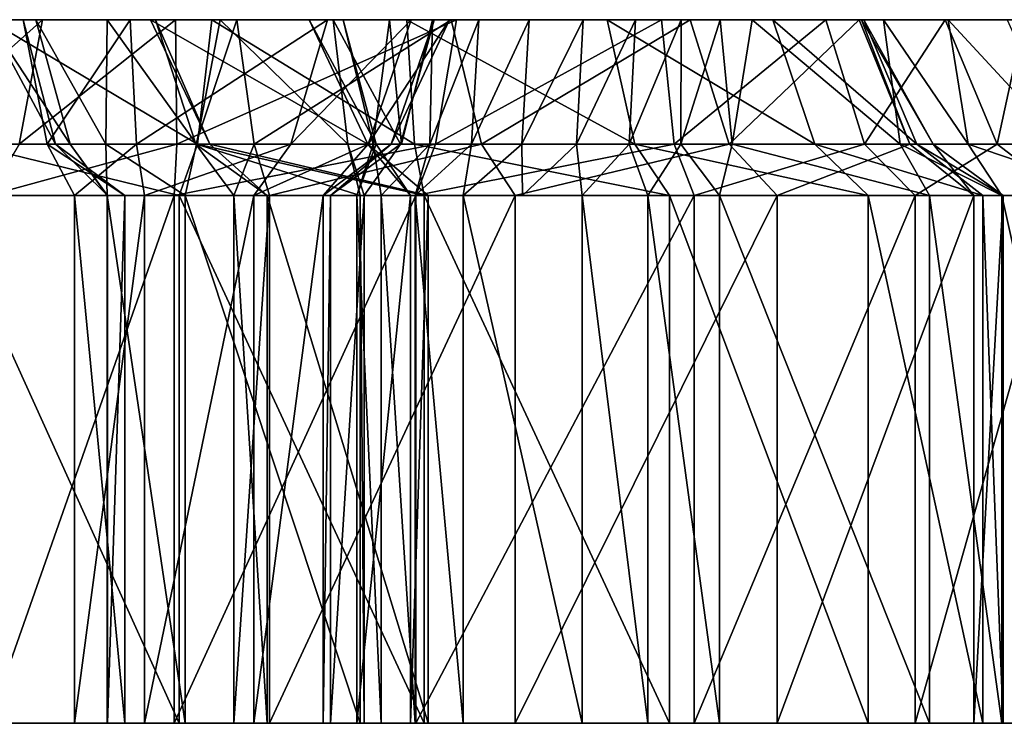
# Model space of a CAD drawing. Extents: x -83 to 117, y -112 to 20.
# Drawn here: x 33 to 40, y 15 to 20 of the extents above; entities that cross this region are included whole.
import ezdxf

# ---------------------------------------------------------------- set-up
doc = ezdxf.new("R2010")
doc.units = 0

msp = doc.modelspace()

# ---------------------------------------------------------------- linework, layer by layer
at = {"layer": 'magic_fr0', "color": 1}
for points in [[(33.8504, 20.27282, -70.1723), (31.11676, 20.27282, -84.63427), (28.78649, 20.27282, -85.57202)], [(28.78649, 20.27282, -85.57202), (30.22595, 20.27282, -76.94018), (33.8504, 20.27282, -70.1723)], [(33.8504, 20.27282, -70.1723), (30.22595, 20.27282, -76.94018), (30.96862, 20.27282, -73.97149)], [(32.1994, 20.27282, -70.87585), (33.8504, 20.27282, -70.1723), (30.96862, 20.27282, -73.97149)], [(32.49432, 20.27282, -85.80511), (31.11676, 20.27282, -84.63427), (36.97631, 20.27282, -86.14111)], [(36.97631, 20.27282, -86.14111), (31.11676, 20.27282, -84.63427), (34.94976, 20.27282, -83.56988)], [(31.11676, 20.27282, -84.63427), (33.8504, 20.27282, -70.1723), (34.81744, 20.27282, -73.48413)], [(33.52136, 20.27282, -83.08728), (34.94976, 20.27282, -83.56988), (31.11676, 20.27282, -84.63427)], [(32.74536, 20.27282, -82.64996), (33.52136, 20.27282, -83.08728), (31.11676, 20.27282, -84.63427)], [(32.74536, 20.27282, -82.64996), (31.11676, 20.27282, -84.63427), (32.49377, 20.27282, -81.5462)], [(33.66876, 20.27282, -77.4696), (33.7044, 20.27282, -77.80395), (31.11676, 20.27282, -84.63427)], [(33.66876, 20.27282, -77.4696), (31.11676, 20.27282, -84.63427), (34.81744, 20.27282, -73.48413)], [(32.49377, 20.27282, -81.5462), (31.11676, 20.27282, -84.63427), (33.7044, 20.27282, -77.80395)], [(32.71679, 19.37213, -70.05487), (32.88494, 20.27282, -70.34088), (31.87396, 19.37225, -70.70086)], [(32.1994, 20.27282, -70.87585), (31.87396, 19.37225, -70.70086), (32.88494, 20.27282, -70.34088)], [(32.1994, 20.27282, -70.87585), (32.88494, 20.27282, -70.34088), (33.8504, 20.27282, -70.1723)], [(32.34912, 19.37213, -86.13586), (32.49432, 20.27282, -85.80511), (34.00787, 19.37213, -86.84472)], [(32.49377, 20.27282, -81.5462), (32.9801, 19.37213, -81.54449), (32.74536, 20.27282, -82.64996)], [(32.9801, 19.37213, -81.54449), (32.49377, 20.27282, -81.5462), (33.08642, 19.37213, -81.367)], [(32.83636, 20.27282, -80.95086), (33.08642, 19.37213, -81.367), (32.49377, 20.27282, -81.5462)], [(32.49377, 20.27282, -81.5462), (33.7044, 20.27282, -77.80395), (32.83636, 20.27282, -80.95086)], [(34.11334, 20.27282, -86.52984), (34.00787, 19.37213, -86.84472), (32.49432, 20.27282, -85.80511)], [(34.11334, 20.27282, -86.52984), (32.49432, 20.27282, -85.80511), (36.97631, 20.27282, -86.14111)], [(33.85839, 19.37213, -69.83764), (33.8504, 20.27282, -70.1723), (32.71679, 19.37213, -70.05487)], [(32.88494, 20.27282, -70.34088), (32.71679, 19.37213, -70.05487), (33.8504, 20.27282, -70.1723)], [(32.74536, 20.27282, -82.64996), (32.91967, 19.37213, -82.12683), (33.52136, 20.27282, -83.08728)], [(32.91967, 19.37213, -82.12683), (32.74536, 20.27282, -82.64996), (32.9801, 19.37213, -81.54449)], [(33.08642, 19.37213, -81.367), (32.83636, 20.27282, -80.95086), (33.34527, 19.37213, -81.4151)], [(33.35485, 20.27282, -80.79846), (33.34527, 19.37213, -81.4151), (32.83636, 20.27282, -80.95086)], [(32.83636, 20.27282, -80.95086), (33.7044, 20.27282, -77.80395), (34.29412, 20.27282, -78.04595)], [(34.29412, 20.27282, -78.04595), (33.35485, 20.27282, -80.79846), (32.83636, 20.27282, -80.95086)], [(33.5661, 19.37213, -82.47668), (33.52136, 20.27282, -83.08728), (32.91967, 19.37213, -82.12683)], [(33.34527, 19.37213, -81.4151), (33.35485, 20.27282, -80.79846), (34.00115, 19.37213, -81.76141)], [(34.17376, 20.27282, -81.31896), (34.00115, 19.37213, -81.76141), (33.35485, 20.27282, -80.79846)], [(34.99298, 20.27282, -81.83959), (33.35485, 20.27282, -80.79846), (34.29412, 20.27282, -78.04595)], [(33.52136, 20.27282, -83.08728), (33.5661, 19.37213, -82.47668), (34.94976, 20.27282, -83.56988)], [(34.68438, 19.37213, -83.02655), (34.94976, 20.27282, -83.56988), (33.5661, 19.37213, -82.47668)], [(33.66876, 20.27282, -77.4696), (34.09783, 19.37225, -77.62799), (33.7044, 20.27282, -77.80395), (34.09783, 19.37225, -77.62799)], [(34.09783, 19.37225, -77.62799), (33.66876, 20.27282, -77.4696), (35.24249, 19.37213, -73.65637)], [(34.81744, 20.27282, -73.48413), (35.24249, 19.37213, -73.65637), (33.66876, 20.27282, -77.4696)], [(33.7044, 20.27282, -77.80395), (33.997, 19.37213, -77.49145), (34.29412, 20.27282, -78.04595)], [(33.997, 19.37213, -77.49145), (33.7044, 20.27282, -77.80395), (34.09783, 19.37225, -77.62799)], [(33.8504, 20.27282, -70.1723), (33.85839, 19.37213, -69.83764), (35.88513, 20.27282, -69.90063)], [(38.56158, 20.27282, -70.66503), (39.42718, 20.27282, -72.55548), (33.8504, 20.27282, -70.1723)], [(33.8504, 20.27282, -70.1723), (35.88513, 20.27282, -69.90063), (37.36999, 20.27282, -69.77429)], [(37.36999, 20.27282, -69.77429), (38.56158, 20.27282, -70.66503), (33.8504, 20.27282, -70.1723)], [(35.0639, 20.27282, -72.98858), (34.81744, 20.27282, -73.48413), (33.8504, 20.27282, -70.1723)], [(35.40118, 20.27282, -72.89691), (35.0639, 20.27282, -72.98858), (33.8504, 20.27282, -70.1723)], [(35.40118, 20.27282, -72.89691), (33.8504, 20.27282, -70.1723), (39.42718, 20.27282, -72.55548)], [(35.73303, 19.37213, -69.58868), (35.88513, 20.27282, -69.90063), (33.85839, 19.37213, -69.83764)], [(34.41845, 19.37213, -77.64624), (34.29412, 20.27282, -78.04595), (33.997, 19.37213, -77.49145)], [(34.00115, 19.37213, -81.76141), (34.17376, 20.27282, -81.31896), (35.09924, 19.37213, -82.29846)], [(34.00787, 19.37213, -86.84472), (34.11334, 20.27282, -86.52984), (35.58203, 19.37213, -86.95422)], [(35.5249, 20.27282, -86.63348), (35.58203, 19.37213, -86.95422), (34.11334, 20.27282, -86.52984)], [(36.97631, 20.27282, -86.14111), (35.5249, 20.27282, -86.63348), (34.11334, 20.27282, -86.52984)], [(34.99298, 20.27282, -81.83959), (35.09924, 19.37213, -82.29846), (34.17376, 20.27282, -81.31896)], [(34.29412, 20.27282, -78.04595), (34.41845, 19.37213, -77.64624), (35.846, 20.27282, -78.81042)], [(34.29412, 20.27282, -78.04595), (35.846, 20.27282, -78.81042), (34.99298, 20.27282, -81.83959)], [(36.06597, 19.37213, -78.45599), (35.846, 20.27282, -78.81042), (34.41845, 19.37213, -77.64624)], [(35.24468, 19.37213, -83.29528), (35.55694, 20.27282, -83.63842), (34.68438, 19.37213, -83.02655)], [(34.94976, 20.27282, -83.56988), (34.68438, 19.37213, -83.02655), (35.55694, 20.27282, -83.63842)], [(35.24249, 19.37213, -73.65637), (34.81744, 20.27282, -73.48413), (35.30255, 19.37213, -73.37048)], [(35.0639, 20.27282, -72.98858), (35.30255, 19.37213, -73.37048), (34.81744, 20.27282, -73.48413)], [(34.94976, 20.27282, -83.56988), (35.55694, 20.27282, -83.63842), (36.97631, 20.27282, -86.14111)], [(35.09924, 19.37213, -82.29846), (34.99298, 20.27282, -81.83959), (35.47985, 19.37213, -82.7857)], [(35.72381, 20.27282, -82.66406), (35.47985, 19.37213, -82.7857), (34.99298, 20.27282, -81.83959)], [(35.846, 20.27282, -78.81042), (37.57745, 20.27282, -80.26055), (34.99298, 20.27282, -81.83959)], [(35.72381, 20.27282, -82.66406), (34.99298, 20.27282, -81.83959), (37.57745, 20.27282, -80.26055)], [(35.30255, 19.37213, -73.37048), (35.0639, 20.27282, -72.98858), (35.28204, 19.37213, -73.3554), (35.0639, 20.27282, -72.98858)], [(35.40118, 20.27282, -72.89691), (35.28204, 19.37213, -73.3554), (35.0639, 20.27282, -72.98858)], [(35.41119, 19.37213, -83.28277), (35.83514, 20.27282, -83.3988), (35.24468, 19.37213, -83.29528)], [(35.55694, 20.27282, -83.63842), (35.24468, 19.37213, -83.29528), (35.83514, 20.27282, -83.3988)], [(35.28204, 19.37213, -73.3554), (35.40118, 20.27282, -72.89691), (35.48626, 19.37213, -73.73187)], [(35.71057, 20.27282, -73.17236), (35.48626, 19.37213, -73.73187), (35.40118, 20.27282, -72.89691)], [(35.71057, 20.27282, -73.17236), (35.40118, 20.27282, -72.89691), (39.42718, 20.27282, -72.55548)], [(35.47985, 19.37213, -82.7857), (35.72381, 20.27282, -82.66406), (35.41119, 19.37213, -83.28277)], [(35.83514, 20.27282, -83.3988), (35.41119, 19.37213, -83.28277), (35.72381, 20.27282, -82.66406)], [(35.48626, 19.37213, -73.73187), (35.71057, 20.27282, -73.17236), (35.6911, 19.37213, -74.10827)], [(35.58203, 19.37213, -86.95422), (35.5249, 20.27282, -86.63348), (37.17791, 19.37225, -86.4259)], [(36.97631, 20.27282, -86.14111), (37.17791, 19.37225, -86.4259), (35.5249, 20.27282, -86.63348)], [(35.55694, 20.27282, -83.63842), (35.83514, 20.27282, -83.3988), (36.97631, 20.27282, -86.14111)], [(36.04748, 20.27282, -73.82781), (35.6911, 19.37213, -74.10827), (35.71057, 20.27282, -73.17236)], [(35.6911, 19.37213, -74.10827), (36.04748, 20.27282, -73.82781), (35.99395, 19.37213, -75.04077)], [(36.04748, 20.27282, -73.82781), (35.71057, 20.27282, -73.17236), (39.42718, 20.27282, -72.55548)], [(35.83514, 20.27282, -83.3988), (35.72381, 20.27282, -82.66406), (37.57745, 20.27282, -80.26055)], [(37.46197, 19.37213, -69.46203), (37.36999, 20.27282, -69.77429), (35.73303, 19.37213, -69.58868)], [(35.88513, 20.27282, -69.90063), (35.73303, 19.37213, -69.58868), (37.36999, 20.27282, -69.77429)], [(37.57745, 20.27282, -80.26055), (36.97631, 20.27282, -86.14111), (35.83514, 20.27282, -83.3988)], [(35.846, 20.27282, -78.81042), (36.06597, 19.37213, -78.45599), (37.57745, 20.27282, -80.26055)], [(36.41107, 20.27282, -74.86364), (35.99395, 19.37213, -75.04077), (36.04748, 20.27282, -73.82781)], [(35.99395, 19.37213, -75.04077), (36.41107, 20.27282, -74.86364), (36.3587, 19.37213, -76.38879)], [(36.41107, 20.27282, -74.86364), (36.04748, 20.27282, -73.82781), (39.42718, 20.27282, -72.55548)], [(37.86096, 19.37225, -79.95056), (37.57745, 20.27282, -80.26055), (36.06597, 19.37213, -78.45599)], [(36.802, 20.27282, -76.27929), (36.3587, 19.37213, -76.38879), (36.41107, 20.27282, -74.86364)], [(36.3587, 19.37213, -76.38879), (36.802, 20.27282, -76.27929), (36.75549, 19.37213, -77.81707)], [(36.802, 20.27282, -76.27929), (36.41107, 20.27282, -74.86364), (39.42718, 20.27282, -72.55548)], [(37.18176, 20.27282, -77.69207), (36.75549, 19.37213, -77.81707), (36.802, 20.27282, -76.27929)], [(36.75549, 19.37213, -77.81707), (37.18176, 20.27282, -77.69207), (37.13635, 19.37213, -78.94317)], [(37.18176, 20.27282, -77.69207), (36.802, 20.27282, -76.27929), (39.44665, 20.27282, -79.26763)], [(39.42718, 20.27282, -72.55548), (39.44665, 20.27282, -79.26763), (36.802, 20.27282, -76.27929)], [(37.17791, 19.37225, -86.4259), (36.97631, 20.27282, -86.14111), (38.48272, 19.37213, -85.40051)], [(38.17706, 20.27282, -85.21063), (38.48272, 19.37213, -85.40051), (36.97631, 20.27282, -86.14111)], [(38.17706, 20.27282, -85.21063), (36.97631, 20.27282, -86.14111), (37.57745, 20.27282, -80.26055)], [(37.51281, 20.27282, -78.71844), (37.13635, 19.37213, -78.94317), (37.18176, 20.27282, -77.69207)], [(37.13635, 19.37213, -78.94317), (37.51281, 20.27282, -78.71844), (37.51031, 19.37213, -79.67596)], [(37.79479, 20.27282, -79.35821), (37.51281, 20.27282, -78.71844), (37.18176, 20.27282, -77.69207)], [(38.02825, 20.27282, -79.61175), (37.79479, 20.27282, -79.35821), (37.18176, 20.27282, -77.69207)], [(37.18176, 20.27282, -77.69207), (39.44665, 20.27282, -79.26763), (38.02825, 20.27282, -79.61175)], [(37.36999, 20.27282, -69.77429), (37.46197, 19.37213, -69.46203), (38.56158, 20.27282, -70.66503)], [(38.84136, 19.37213, -70.48144), (38.56158, 20.27282, -70.66503), (37.46197, 19.37213, -69.46203)], [(37.79479, 20.27282, -79.35821), (37.51031, 19.37213, -79.67596), (37.51281, 20.27282, -78.71844)], [(37.51031, 19.37213, -79.67596), (37.79479, 20.27282, -79.35821), (37.88171, 19.37213, -79.99963)], [(37.57745, 20.27282, -80.26055), (37.86096, 19.37225, -79.95056), (38.80261, 20.27282, -82.09149)], [(37.57745, 20.27282, -80.26055), (38.80261, 20.27282, -82.09149), (38.83715, 20.27282, -83.99914)], [(38.83715, 20.27282, -83.99914), (38.17706, 20.27282, -85.21063), (37.57745, 20.27282, -80.26055)], [(38.02825, 20.27282, -79.61175), (37.88171, 19.37213, -79.99963), (37.79479, 20.27282, -79.35821)], [(39.1701, 19.37213, -81.94976), (38.80261, 20.27282, -82.09149), (37.86096, 19.37225, -79.95056)], [(37.88171, 19.37213, -79.99963), (38.02825, 20.27282, -79.61175), (39.10058, 19.37213, -79.8363)], [(38.97814, 20.27282, -79.45501), (39.10058, 19.37213, -79.8363), (38.02825, 20.27282, -79.61175)], [(39.44665, 20.27282, -79.26763), (38.97814, 20.27282, -79.45501), (38.02825, 20.27282, -79.61175)], [(38.48272, 19.37213, -85.40051), (38.17706, 20.27282, -85.21063), (39.21984, 19.37213, -84.06042)], [(38.83715, 20.27282, -83.99914), (39.21984, 19.37213, -84.06042), (38.17706, 20.27282, -85.21063)], [(38.56158, 20.27282, -70.66503), (38.84136, 19.37213, -70.48144), (39.42718, 20.27282, -72.55548)], [(38.80261, 20.27282, -82.09149), (39.1701, 19.37213, -81.94976), (38.81988, 20.27282, -83.04553)], [(38.81988, 20.27282, -83.04553), (39.33898, 19.37213, -83.00372), (38.83715, 20.27282, -83.99914)], [(39.33898, 19.37213, -83.00372), (38.81988, 20.27282, -83.04553), (39.1701, 19.37213, -81.94976)], [(39.21984, 19.37213, -84.06042), (38.83715, 20.27282, -83.99914), (39.33898, 19.37213, -83.00372)], [(39.80261, 19.37225, -72.51171), (39.42718, 20.27282, -72.55548), (38.84136, 19.37213, -70.48144)], [(39.10058, 19.37213, -79.8363), (38.97814, 20.27282, -79.45501), (39.59197, 19.37225, -79.63989)], [(39.44665, 20.27282, -79.26763), (39.59197, 19.37225, -79.63989), (38.97814, 20.27282, -79.45501)], [(39.42718, 20.27282, -72.55548), (39.80261, 19.37225, -72.51171), (39.99755, 20.27282, -74.7196)], [(39.44665, 20.27282, -79.26763), (39.42718, 20.27282, -72.55548), (39.99755, 20.27282, -74.7196)], [(39.59197, 19.37225, -79.63989), (39.44665, 20.27282, -79.26763), (40.28131, 19.37213, -79.17376)], [(39.87615, 20.27282, -78.88952), (40.28131, 19.37213, -79.17376), (39.44665, 20.27282, -79.26763)], [(40.39123, 20.27282, -77.69323), (40.30596, 20.27282, -78.51098), (39.44665, 20.27282, -79.26763)], [(40.39123, 20.27282, -77.69323), (39.44665, 20.27282, -79.26763), (39.99755, 20.27282, -74.7196)], [(40.37426, 19.37213, -74.68365), (39.99755, 20.27282, -74.7196), (39.80261, 19.37225, -72.51171)], [(32.14172, 18.99932, -86.64294), (32.34912, 19.37213, -86.13586), (33.87664, 18.99932, -87.35095)], [(34.00787, 19.37213, -86.84472), (33.87664, 18.99932, -87.35095), (32.34912, 19.37213, -86.13586)], [(33.83972, 18.99932, -69.31451), (33.85839, 19.37213, -69.83764), (32.49389, 18.99932, -69.58575)], [(32.71679, 19.37213, -70.05487), (32.49389, 18.99932, -69.58575), (33.85839, 19.37213, -69.83764)], [(32.91967, 19.37213, -82.12683), (33.11828, 18.99932, -81.61956), (33.5661, 19.37213, -82.47668), (33.11828, 18.99932, -81.61956)], [(33.11828, 18.99932, -81.61956), (32.91967, 19.37213, -82.12683), (33.48303, 18.99932, -81.55969), (32.91967, 19.37213, -82.12683)], [(32.9801, 19.37213, -81.54449), (33.48303, 18.99932, -81.55969), (32.91967, 19.37213, -82.12683)], [(33.48303, 18.99932, -81.55969), (32.9801, 19.37213, -81.54449), (33.35601, 18.99932, -81.79498)], [(33.08642, 19.37213, -81.367), (33.35601, 18.99932, -81.79498), (32.9801, 19.37213, -81.54449), (33.35601, 18.99932, -81.79498)], [(33.35601, 18.99932, -81.79498), (33.08642, 19.37213, -81.367), (33.35528, 18.99932, -82.03808)], [(33.34527, 19.37213, -81.4151), (33.35528, 18.99932, -82.03808), (33.08642, 19.37213, -81.367), (33.35528, 18.99932, -82.03808)], [(33.62445, 18.99932, -81.87609), (33.5661, 19.37213, -82.47668), (33.11828, 18.99932, -81.61956), (33.5661, 19.37213, -82.47668)], [(33.35528, 18.99932, -82.03808), (33.34527, 19.37213, -81.4151), (33.91955, 18.99932, -82.33526), (33.34527, 19.37213, -81.4151)], [(34.00115, 19.37213, -81.76141), (33.91955, 18.99932, -82.33526), (33.34527, 19.37213, -81.4151), (33.91955, 18.99932, -82.33526)], [(33.5661, 19.37213, -82.47668), (33.62445, 18.99932, -81.87609), (34.68438, 19.37213, -83.02655), (33.62445, 18.99932, -81.87609)], [(34.41619, 18.99932, -82.4804), (34.68438, 19.37213, -83.02655), (33.62445, 18.99932, -81.87609), (34.68438, 19.37213, -83.02655)], [(35.59149, 18.99932, -69.08312), (35.73303, 19.37213, -69.58868), (33.83972, 18.99932, -69.31451)], [(33.85839, 19.37213, -69.83764), (33.83972, 18.99932, -69.31451), (35.73303, 19.37213, -69.58868)], [(33.87664, 18.99932, -87.35095), (34.00787, 19.37213, -86.84472), (35.65069, 18.99932, -87.46881)], [(33.91955, 18.99932, -82.33526), (34.00115, 19.37213, -81.76141), (35.18646, 18.99932, -82.74877), (34.00115, 19.37213, -81.76141)], [(34.09783, 19.37225, -77.62799), (34.51452, 18.99932, -77.77581), (33.997, 19.37213, -77.49145)], [(33.997, 19.37213, -77.49145), (34.27203, 18.99932, -77.15557), (34.41845, 19.37213, -77.64624)], [(34.27203, 18.99932, -77.15557), (33.997, 19.37213, -77.49145), (34.51452, 18.99932, -77.77581)], [(35.09924, 19.37213, -82.29846), (35.18646, 18.99932, -82.74877), (34.00115, 19.37213, -81.76141), (35.18646, 18.99932, -82.74877)], [(35.58203, 19.37213, -86.95422), (35.65069, 18.99932, -87.46881), (34.00787, 19.37213, -86.84472)], [(34.51452, 18.99932, -77.77581), (34.09783, 19.37225, -77.62799), (35.6798, 18.99932, -73.73297), (34.09783, 19.37225, -77.62799)], [(35.24249, 19.37213, -73.65637), (35.6798, 18.99932, -73.73297), (34.09783, 19.37225, -77.62799), (35.6798, 18.99932, -73.73297)], [(34.53088, 18.99932, -77.22485), (34.41845, 19.37213, -77.64624), (34.27203, 18.99932, -77.15557)], [(34.91925, 18.99932, -82.93975), (35.24468, 19.37213, -83.29528), (34.41619, 18.99932, -82.4804), (35.24468, 19.37213, -83.29528)], [(34.68438, 19.37213, -83.02655), (34.41619, 18.99932, -82.4804), (35.24468, 19.37213, -83.29528), (34.41619, 18.99932, -82.4804)], [(34.41845, 19.37213, -77.64624), (34.53088, 18.99932, -77.22485), (36.06597, 19.37213, -78.45599)], [(36.31134, 18.99932, -78.0979), (36.06597, 19.37213, -78.45599), (34.53088, 18.99932, -77.22485)], [(34.97265, 18.99932, -83.15014), (35.41119, 19.37213, -83.28277), (34.91925, 18.99932, -82.93975)], [(35.24468, 19.37213, -83.29528), (34.91925, 18.99932, -82.93975), (35.41119, 19.37213, -83.28277), (34.91925, 18.99932, -82.93975)], [(35.216, 18.99932, -82.89587), (35.47985, 19.37213, -82.7857), (34.97265, 18.99932, -83.15014)], [(35.41119, 19.37213, -83.28277), (34.97265, 18.99932, -83.15014), (35.47985, 19.37213, -82.7857)], [(35.18646, 18.99932, -82.74877), (35.09924, 19.37213, -82.29846), (35.216, 18.99932, -82.89587), (35.09924, 19.37213, -82.29846)], [(35.47985, 19.37213, -82.7857), (35.216, 18.99932, -82.89587), (35.09924, 19.37213, -82.29846), (35.216, 18.99932, -82.89587)], [(35.55096, 18.99932, -73.65563), (35.30255, 19.37213, -73.37048), (35.1643, 18.99932, -73.71807), (35.30255, 19.37213, -73.37048)], [(35.28204, 19.37213, -73.3554), (35.1643, 18.99932, -73.71807), (35.30255, 19.37213, -73.37048), (35.1643, 18.99932, -73.71807)], [(35.1643, 18.99932, -73.71807), (35.28204, 19.37213, -73.3554), (35.33959, 18.99932, -74.30517)], [(35.6798, 18.99932, -73.73297), (35.24249, 19.37213, -73.65637), (35.55096, 18.99932, -73.65563), (35.24249, 19.37213, -73.65637)], [(35.30255, 19.37213, -73.37048), (35.55096, 18.99932, -73.65563), (35.24249, 19.37213, -73.65637), (35.55096, 18.99932, -73.65563)], [(35.6911, 19.37213, -74.10827), (35.33959, 18.99932, -74.30517), (35.28204, 19.37213, -73.3554)], [(35.33959, 18.99932, -74.30517), (35.6911, 19.37213, -74.10827), (35.58715, 18.99932, -75.15246), (35.6911, 19.37213, -74.10827)], [(37.17791, 19.37225, -86.4259), (37.42852, 18.99932, -86.89263), (35.58203, 19.37213, -86.95422)], [(35.65069, 18.99932, -87.46881), (35.58203, 19.37213, -86.95422), (37.42852, 18.99932, -86.89263)], [(35.99395, 19.37213, -75.04077), (35.58715, 18.99932, -75.15246), (35.6911, 19.37213, -74.10827), (35.58715, 18.99932, -75.15246)], [(35.58715, 18.99932, -75.15246), (35.99395, 19.37213, -75.04077), (35.9331, 18.99932, -76.46026), (35.99395, 19.37213, -75.04077)], [(37.60687, 18.99932, -68.95312), (37.46197, 19.37213, -69.46203), (35.59149, 18.99932, -69.08312)], [(35.73303, 19.37213, -69.58868), (35.59149, 18.99932, -69.08312), (37.46197, 19.37213, -69.46203)], [(36.3587, 19.37213, -76.38879), (35.9331, 18.99932, -76.46026), (35.99395, 19.37213, -75.04077), (35.9331, 18.99932, -76.46026)], [(35.9331, 18.99932, -76.46026), (36.3587, 19.37213, -76.38879), (36.36413, 18.99932, -77.82373), (36.3587, 19.37213, -76.38879)], [(36.06597, 19.37213, -78.45599), (36.31134, 18.99932, -78.0979), (37.86096, 19.37225, -79.95056)], [(38.20983, 18.99932, -79.6701), (37.86096, 19.37225, -79.95056), (36.31134, 18.99932, -78.0979)], [(36.75549, 19.37213, -77.81707), (36.36413, 18.99932, -77.82373), (36.3587, 19.37213, -76.38879), (36.36413, 18.99932, -77.82373)], [(36.36413, 18.99932, -77.82373), (36.75549, 19.37213, -77.81707), (36.79571, 18.99932, -79.18725), (36.75549, 19.37213, -77.81707)], [(37.13635, 19.37213, -78.94317), (36.79571, 18.99932, -79.18725), (36.75549, 19.37213, -77.81707), (36.79571, 18.99932, -79.18725)], [(36.79571, 18.99932, -79.18725), (37.13635, 19.37213, -78.94317), (37.27148, 18.99932, -80.03094), (37.13635, 19.37213, -78.94317)], [(37.51031, 19.37213, -79.67596), (37.27148, 18.99932, -80.03094), (37.13635, 19.37213, -78.94317), (37.27148, 18.99932, -80.03094)], [(37.42852, 18.99932, -86.89263), (37.17791, 19.37225, -86.4259), (38.86767, 18.99932, -85.74786)], [(38.48272, 19.37213, -85.40051), (38.86767, 18.99932, -85.74786), (37.17791, 19.37225, -86.4259)], [(37.27148, 18.99932, -80.03094), (37.51031, 19.37213, -79.67596), (37.79174, 18.99932, -80.43286), (37.51031, 19.37213, -79.67596)], [(37.46197, 19.37213, -69.46203), (37.60687, 18.99932, -68.95312), (38.84136, 19.37213, -70.48144)], [(37.88171, 19.37213, -79.99963), (37.79174, 18.99932, -80.43286), (37.51031, 19.37213, -79.67596), (37.79174, 18.99932, -80.43286)], [(39.20758, 18.99932, -70.12603), (38.84136, 19.37213, -70.48144), (37.60687, 18.99932, -68.95312)], [(37.79174, 18.99932, -80.43286), (37.88171, 19.37213, -79.99963), (39.31164, 18.99932, -80.25982)], [(37.86096, 19.37225, -79.95056), (38.20983, 18.99932, -79.6701), (39.1701, 19.37213, -81.94976)], [(39.10058, 19.37213, -79.8363), (39.31164, 18.99932, -80.25982), (37.88171, 19.37213, -79.99963)], [(39.63348, 18.99932, -81.88427), (39.1701, 19.37213, -81.94976), (38.20983, 18.99932, -79.6701)], [(38.86767, 18.99932, -85.74786), (38.48272, 19.37213, -85.40051), (39.69952, 18.99932, -84.2478)], [(39.21984, 19.37213, -84.06042), (39.69952, 18.99932, -84.2478), (38.48272, 19.37213, -85.40051)], [(38.84136, 19.37213, -70.48144), (39.20758, 18.99932, -70.12603), (39.80261, 19.37225, -72.51171)], [(39.59197, 19.37225, -79.63989), (39.83734, 18.99932, -80.04937), (39.10058, 19.37213, -79.8363)], [(39.31164, 18.99932, -80.25982), (39.10058, 19.37213, -79.8363), (39.83734, 18.99932, -80.04937)], [(39.1701, 19.37213, -81.94976), (39.63348, 18.99932, -81.88427), (39.33898, 19.37213, -83.00372)], [(40.28759, 18.99932, -72.34301), (39.80261, 19.37225, -72.51171), (39.20758, 18.99932, -70.12603)], [(39.69952, 18.99932, -84.2478), (39.21984, 19.37213, -84.06042), (39.84625, 18.99932, -83.07073)], [(39.33898, 19.37213, -83.00372), (39.84625, 18.99932, -83.07073), (39.21984, 19.37213, -84.06042)], [(39.84625, 18.99932, -83.07073), (39.33898, 19.37213, -83.00372), (39.63348, 18.99932, -81.88427)], [(39.83734, 18.99932, -80.04937), (39.59197, 19.37225, -79.63989), (40.68615, 18.99932, -79.47607)], [(40.28131, 19.37213, -79.17376), (40.68615, 18.99932, -79.47607), (39.59197, 19.37225, -79.63989)], [(39.80261, 19.37225, -72.51171), (40.28759, 18.99932, -72.34301), (40.37426, 19.37213, -74.68365)], [(32.14172, 15.17883, -86.64294), (32.14172, 18.99932, -86.64294), (33.87664, 15.17883, -87.35095)], [(33.87664, 18.99932, -87.35095), (33.87664, 15.17883, -87.35095), (32.14172, 18.99932, -86.64294)], [(33.83972, 15.17883, -69.31451), (33.83972, 18.99932, -69.31451), (32.49389, 15.17883, -69.58575)], [(32.49389, 18.99932, -69.58575), (32.49389, 15.17883, -69.58575), (33.83972, 18.99932, -69.31451)], [(33.62445, 15.17883, -81.87609), (33.62445, 18.99932, -81.87609), (33.11828, 15.17883, -81.61956)], [(33.11828, 18.99932, -81.61956), (33.11828, 15.17883, -81.61956), (33.62445, 18.99932, -81.87609)], [(33.11828, 15.17883, -81.61956), (33.11828, 18.99932, -81.61956), (33.48303, 15.17883, -81.55969)], [(33.48303, 18.99932, -81.55969), (33.48303, 15.17883, -81.55969), (33.11828, 18.99932, -81.61956)], [(33.35601, 15.17883, -81.79498), (33.35601, 18.99932, -81.79498), (33.35528, 15.17883, -82.03808)], [(33.35528, 18.99932, -82.03808), (33.35528, 15.17883, -82.03808), (33.35601, 18.99932, -81.79498)], [(33.35528, 15.17883, -82.03808), (33.35528, 18.99932, -82.03808), (33.91955, 15.17883, -82.33526)], [(33.91955, 18.99932, -82.33526), (33.91955, 15.17883, -82.33526), (33.35528, 18.99932, -82.03808)], [(33.48303, 15.17883, -81.55969), (33.48303, 18.99932, -81.55969), (33.35601, 15.17883, -81.79498)], [(33.35601, 18.99932, -81.79498), (33.35601, 15.17883, -81.79498), (33.48303, 18.99932, -81.55969)], [(34.41619, 15.17883, -82.4804), (34.41619, 18.99932, -82.4804), (33.62445, 15.17883, -81.87609)], [(33.62445, 18.99932, -81.87609), (33.62445, 15.17883, -81.87609), (34.41619, 18.99932, -82.4804)], [(35.59149, 15.17883, -69.08312), (35.59149, 18.99932, -69.08312), (33.83972, 15.17883, -69.31451)], [(33.83972, 18.99932, -69.31451), (33.83972, 15.17883, -69.31451), (35.59149, 18.99932, -69.08312)], [(33.87664, 15.17883, -87.35095), (33.87664, 18.99932, -87.35095), (35.65069, 15.17883, -87.46881)], [(35.65069, 18.99932, -87.46881), (35.65069, 15.17883, -87.46881), (33.87664, 18.99932, -87.35095)], [(33.91955, 15.17883, -82.33526), (33.91955, 18.99932, -82.33526), (35.18646, 15.17883, -82.74877)], [(35.18646, 18.99932, -82.74877), (35.18646, 15.17883, -82.74877), (33.91955, 18.99932, -82.33526)], [(34.53088, 15.17883, -77.22485), (34.53088, 18.99932, -77.22485), (34.27203, 15.17883, -77.15557)], [(34.27203, 18.99932, -77.15557), (34.27203, 15.17883, -77.15557), (34.53088, 18.99932, -77.22485)], [(34.27203, 15.17883, -77.15557), (34.27203, 18.99932, -77.15557), (34.51452, 15.17883, -77.77581)], [(34.51452, 18.99932, -77.77581), (34.51452, 15.17883, -77.77581), (34.27203, 18.99932, -77.15557)], [(34.91925, 15.17883, -82.93975), (34.91925, 18.99932, -82.93975), (34.41619, 15.17883, -82.4804)], [(34.41619, 18.99932, -82.4804), (34.41619, 15.17883, -82.4804), (34.91925, 18.99932, -82.93975)], [(34.51452, 15.17883, -77.77581), (34.51452, 18.99932, -77.77581), (35.6798, 15.17883, -73.73297)], [(35.6798, 18.99932, -73.73297), (35.6798, 15.17883, -73.73297), (34.51452, 18.99932, -77.77581)], [(36.31134, 15.17883, -78.0979), (36.31134, 18.99932, -78.0979), (34.53088, 15.17883, -77.22485)], [(34.53088, 18.99932, -77.22485), (34.53088, 15.17883, -77.22485), (36.31134, 18.99932, -78.0979)], [(34.97265, 15.17883, -83.15014), (34.97265, 18.99932, -83.15014), (34.91925, 15.17883, -82.93975)], [(34.91925, 18.99932, -82.93975), (34.91925, 15.17883, -82.93975), (34.97265, 18.99932, -83.15014)], [(35.216, 15.17883, -82.89587), (35.216, 18.99932, -82.89587), (34.97265, 15.17883, -83.15014)], [(34.97265, 18.99932, -83.15014), (34.97265, 15.17883, -83.15014), (35.216, 18.99932, -82.89587)], [(35.55096, 15.17883, -73.65563), (35.55096, 18.99932, -73.65563), (35.1643, 15.17883, -73.71807)], [(35.1643, 18.99932, -73.71807), (35.1643, 15.17883, -73.71807), (35.55096, 18.99932, -73.65563)], [(35.1643, 15.17883, -73.71807), (35.1643, 18.99932, -73.71807), (35.33959, 15.17883, -74.30517), (35.1643, 18.99932, -73.71807)], [(35.33959, 18.99932, -74.30517), (35.33959, 15.17883, -74.30517), (35.1643, 18.99932, -73.71807), (35.33959, 15.17883, -74.30517)], [(35.18646, 15.17883, -82.74877), (35.18646, 18.99932, -82.74877), (35.216, 15.17883, -82.89587)], [(35.216, 18.99932, -82.89587), (35.216, 15.17883, -82.89587), (35.18646, 18.99932, -82.74877), (35.216, 15.17883, -82.89587)], [(35.33959, 15.17883, -74.30517), (35.33959, 18.99932, -74.30517), (35.58715, 15.17883, -75.15246)], [(35.58715, 18.99932, -75.15246), (35.58715, 15.17883, -75.15246), (35.33959, 18.99932, -74.30517)], [(35.6798, 15.17883, -73.73297), (35.6798, 18.99932, -73.73297), (35.55096, 15.17883, -73.65563), (35.6798, 18.99932, -73.73297)], [(35.55096, 18.99932, -73.65563), (35.55096, 15.17883, -73.65563), (35.6798, 18.99932, -73.73297), (35.55096, 15.17883, -73.65563)], [(35.58715, 15.17883, -75.15246), (35.58715, 18.99932, -75.15246), (35.9331, 15.17883, -76.46026)], [(35.9331, 18.99932, -76.46026), (35.9331, 15.17883, -76.46026), (35.58715, 18.99932, -75.15246)], [(37.60687, 15.17883, -68.95312), (37.60687, 18.99932, -68.95312), (35.59149, 15.17883, -69.08312)], [(35.59149, 18.99932, -69.08312), (35.59149, 15.17883, -69.08312), (37.60687, 18.99932, -68.95312)], [(35.65069, 15.17883, -87.46881), (35.65069, 18.99932, -87.46881), (37.42852, 15.17883, -86.89263)], [(37.42852, 18.99932, -86.89263), (37.42852, 15.17883, -86.89263), (35.65069, 18.99932, -87.46881)], [(35.9331, 15.17883, -76.46026), (35.9331, 18.99932, -76.46026), (36.79571, 15.17883, -79.18725)], [(36.79571, 18.99932, -79.18725), (36.79571, 15.17883, -79.18725), (35.9331, 18.99932, -76.46026)], [(38.20983, 15.17883, -79.6701), (38.20983, 18.99932, -79.6701), (36.31134, 15.17883, -78.0979)], [(36.31134, 18.99932, -78.0979), (36.31134, 15.17883, -78.0979), (38.20983, 18.99932, -79.6701)], [(36.79571, 15.17883, -79.18725), (36.79571, 18.99932, -79.18725), (37.27148, 15.17883, -80.03094)], [(37.27148, 18.99932, -80.03094), (37.27148, 15.17883, -80.03094), (36.79571, 18.99932, -79.18725)], [(37.27148, 15.17883, -80.03094), (37.27148, 18.99932, -80.03094), (37.79174, 15.17883, -80.43286)], [(37.79174, 18.99932, -80.43286), (37.79174, 15.17883, -80.43286), (37.27148, 18.99932, -80.03094)], [(37.42852, 15.17883, -86.89263), (37.42852, 18.99932, -86.89263), (38.86767, 15.17883, -85.74786)], [(38.86767, 18.99932, -85.74786), (38.86767, 15.17883, -85.74786), (37.42852, 18.99932, -86.89263)], [(39.20758, 15.17883, -70.12603), (39.20758, 18.99932, -70.12603), (37.60687, 15.17883, -68.95312)], [(37.60687, 18.99932, -68.95312), (37.60687, 15.17883, -68.95312), (39.20758, 18.99932, -70.12603)], [(37.79174, 15.17883, -80.43286), (37.79174, 18.99932, -80.43286), (39.31164, 15.17883, -80.25982)], [(39.31164, 18.99932, -80.25982), (39.31164, 15.17883, -80.25982), (37.79174, 18.99932, -80.43286)], [(39.63348, 15.17883, -81.88427), (39.63348, 18.99932, -81.88427), (38.20983, 15.17883, -79.6701)], [(38.20983, 18.99932, -79.6701), (38.20983, 15.17883, -79.6701), (39.63348, 18.99932, -81.88427)], [(38.86767, 15.17883, -85.74786), (38.86767, 18.99932, -85.74786), (39.69952, 15.17883, -84.2478)], [(39.69952, 18.99932, -84.2478), (39.69952, 15.17883, -84.2478), (38.86767, 18.99932, -85.74786)], [(40.28759, 15.17883, -72.34301), (40.28759, 18.99932, -72.34301), (39.20758, 15.17883, -70.12603)], [(39.20758, 18.99932, -70.12603), (39.20758, 15.17883, -70.12603), (40.28759, 18.99932, -72.34301)], [(39.31164, 15.17883, -80.25982), (39.31164, 18.99932, -80.25982), (39.83734, 15.17883, -80.04937)], [(39.83734, 18.99932, -80.04937), (39.83734, 15.17883, -80.04937), (39.31164, 18.99932, -80.25982)], [(39.84625, 15.17883, -83.07073), (39.84625, 18.99932, -83.07073), (39.63348, 15.17883, -81.88427)], [(39.63348, 18.99932, -81.88427), (39.63348, 15.17883, -81.88427), (39.84625, 18.99932, -83.07073)], [(39.69952, 15.17883, -84.2478), (39.69952, 18.99932, -84.2478), (39.84625, 15.17883, -83.07073)], [(39.84625, 18.99932, -83.07073), (39.84625, 15.17883, -83.07073), (39.69952, 18.99932, -84.2478)], [(39.83734, 15.17883, -80.04937), (39.83734, 18.99932, -80.04937), (40.68615, 15.17883, -79.47607)], [(40.68615, 18.99932, -79.47607), (40.68615, 15.17883, -79.47607), (39.83734, 18.99932, -80.04937)], [(29.35968, 15.17883, -76.70556), (33.83972, 15.17883, -69.31451), (32.49389, 15.17883, -69.58575)], [(31.38769, 15.17883, -86.22894), (33.87664, 15.17883, -87.35095), (29.35968, 15.17883, -76.70556)], [(31.61816, 15.17883, -82.0285), (33.83972, 15.17883, -69.31451), (29.35968, 15.17883, -76.70556)], [(31.38769, 15.17883, -86.22894), (32.14172, 15.17883, -86.64294), (33.87664, 15.17883, -87.35095)], [(36.04327, 15.17883, -83.51055), (31.61816, 15.17883, -82.0285), (33.87664, 15.17883, -87.35095)], [(32.72894, 15.17883, -75.67132), (31.61816, 15.17883, -82.0285), (32.7243, 15.17883, -82.39904)], [(32.7243, 15.17883, -82.39904), (33.83972, 15.17883, -69.31451), (32.72894, 15.17883, -75.67132)], [(34.72491, 15.17883, -82.58062), (32.7243, 15.17883, -82.39904), (33.83081, 15.17883, -82.76965)], [(33.00354, 15.17883, -79.12792), (32.7243, 15.17883, -82.39904), (35.19055, 15.17883, -72.68347)], [(35.16265, 15.17883, -73.71948), (35.19055, 15.17883, -72.68347), (32.7243, 15.17883, -82.39904)], [(32.7243, 15.17883, -82.39904), (34.80603, 15.17883, -75.59326), (35.16265, 15.17883, -73.71948)], [(32.7243, 15.17883, -82.39904), (34.62756, 15.17883, -76.53002), (34.80603, 15.17883, -75.59326)], [(32.7243, 15.17883, -82.39904), (34.53851, 15.17883, -76.99871), (34.62756, 15.17883, -76.53002)], [(32.7243, 15.17883, -82.39904), (33.79431, 15.17883, -79.48358), (34.47009, 15.17883, -77.34753)], [(34.47009, 15.17883, -77.34753), (34.53851, 15.17883, -76.99871), (32.7243, 15.17883, -82.39904)], [(33.11828, 15.17883, -81.61956), (33.79431, 15.17883, -79.48358), (32.7243, 15.17883, -82.39904)], [(33.11828, 15.17883, -81.61956), (32.7243, 15.17883, -82.39904), (33.72479, 15.17883, -82.48992)], [(33.00354, 15.17883, -79.12792), (35.19055, 15.17883, -72.68347), (33.28204, 15.17883, -75.85675)], [(33.11828, 15.17883, -81.61956), (33.48303, 15.17883, -81.55969), (38.20983, 15.17883, -79.6701)], [(34.53088, 15.17883, -77.22485), (33.11828, 15.17883, -81.61956), (38.20983, 15.17883, -79.6701)], [(34.39013, 15.17883, -77.62969), (33.11828, 15.17883, -81.61956), (33.47137, 15.17883, -80.52093)], [(34.47009, 15.17883, -77.34753), (33.11828, 15.17883, -81.61956), (34.39013, 15.17883, -77.62969)], [(34.72491, 15.17883, -82.58062), (33.11828, 15.17883, -81.61956), (33.72479, 15.17883, -82.48992)], [(34.72491, 15.17883, -82.58062), (33.22473, 15.17883, -81.65692), (33.11828, 15.17883, -81.61956)], [(33.22473, 15.17883, -81.65692), (33.40765, 15.17883, -81.74499), (33.3432, 15.17883, -81.71099)], [(33.97485, 15.17883, -82.11901), (33.31628, 15.17883, -81.70111), (33.22473, 15.17883, -81.65692)], [(33.22473, 15.17883, -81.65692), (33.59979, 15.17883, -81.88806), (33.97485, 15.17883, -82.11901)], [(33.56091, 15.17883, -72.58569), (33.28204, 15.17883, -75.85675), (35.19055, 15.17883, -72.68347)], [(33.31628, 15.17883, -81.70111), (33.39099, 15.17883, -81.74066), (33.40765, 15.17883, -81.74499)], [(33.35528, 15.17883, -82.03808), (33.91955, 15.17883, -82.33526), (35.18646, 15.17883, -82.74877), (33.91955, 15.17883, -82.33526)], [(34.41619, 15.17883, -82.4804), (33.35528, 15.17883, -82.03808), (35.18646, 15.17883, -82.74877)], [(34.41619, 15.17883, -82.4804), (33.35601, 15.17883, -81.79498), (33.35528, 15.17883, -82.03808)], [(33.62457, 15.17883, -81.87622), (33.35601, 15.17883, -81.79498), (34.41619, 15.17883, -82.4804)], [(33.62457, 15.17883, -81.87622), (33.35601, 15.17883, -81.79498), (33.4906, 15.17883, -81.83569)], [(33.62457, 15.17883, -81.87622), (33.3706, 15.17883, -81.74639), (33.35601, 15.17883, -81.79498)], [(33.47595, 15.17883, -81.78369), (33.3706, 15.17883, -81.74639), (33.49768, 15.17883, -81.81127)], [(33.47595, 15.17883, -81.78369), (33.3706, 15.17883, -81.74639), (33.42327, 15.17883, -81.76501)], [(33.40765, 15.17883, -81.74499), (33.37426, 15.17883, -81.7362), (33.3706, 15.17883, -81.74639)], [(33.3706, 15.17883, -81.74639), (33.47595, 15.17883, -81.78369), (33.40765, 15.17883, -81.74499)], [(33.40765, 15.17883, -81.74499), (33.37426, 15.17883, -81.7362), (33.39099, 15.17883, -81.74066)], [(33.39099, 15.17883, -81.74066), (33.37506, 15.17883, -81.73382), (33.37426, 15.17883, -81.7362)], [(33.37719, 15.17883, -81.72589), (34.72491, 15.17883, -82.58062), (33.38006, 15.17883, -81.71667)], [(34.05102, 15.17883, -82.15332), (33.37719, 15.17883, -81.72589), (33.97485, 15.17883, -82.11901)], [(33.38006, 15.17883, -81.71667), (34.72491, 15.17883, -82.58062), (33.38299, 15.17883, -81.70733)], [(33.38299, 15.17883, -81.70733), (34.72491, 15.17883, -82.58062), (33.39471, 15.17883, -81.67645)], [(33.39471, 15.17883, -81.67645), (34.72491, 15.17883, -82.58062), (33.40667, 15.17883, -81.65093)], [(33.40667, 15.17883, -81.65093), (38.20983, 15.17883, -79.6701), (35.84655, 15.17883, -80.6148)], [(35.84655, 15.17883, -80.6148), (33.48303, 15.17883, -81.55969), (33.40667, 15.17883, -81.65093)], [(33.40667, 15.17883, -81.65093), (36.04327, 15.17883, -83.51055), (38.20983, 15.17883, -79.6701)], [(33.47137, 15.17883, -80.52093), (33.82464, 15.17883, -79.4223), (34.39013, 15.17883, -77.62969)], [(33.49768, 15.17883, -81.81127), (33.62457, 15.17883, -81.87622), (33.47595, 15.17883, -81.78369)], [(35.19055, 15.17883, -72.68347), (33.83972, 15.17883, -69.31451), (33.56091, 15.17883, -72.58569)], [(34.39013, 15.17883, -77.62969), (33.82464, 15.17883, -79.4223), (34.00115, 15.17883, -78.8731)], [(34.72491, 15.17883, -82.58062), (33.83081, 15.17883, -82.76965), (34.93713, 15.17883, -83.14007)], [(35.59149, 15.17883, -69.08312), (33.83972, 15.17883, -69.31451), (40.28759, 15.17883, -72.34301)], [(33.83972, 15.17883, -69.31451), (39.83734, 15.17883, -80.04937), (40.28759, 15.17883, -72.34301)], [(36.8385, 15.17883, -74.682), (33.83972, 15.17883, -69.31451), (37.88519, 15.17883, -78.25494)], [(35.86242, 15.17883, -73.78466), (33.83972, 15.17883, -69.31451), (36.54119, 15.17883, -76.0523)], [(38.20983, 15.17883, -79.6701), (33.87664, 15.17883, -87.35095), (35.65069, 15.17883, -87.46881)], [(33.97485, 15.17883, -82.11901), (34.72491, 15.17883, -82.58062), (34.05102, 15.17883, -82.15332)], [(34.00115, 15.17883, -78.8731), (34.17755, 15.17883, -78.3236), (34.39013, 15.17883, -77.62969)], [(34.22186, 15.17883, -78.18627), (34.39013, 15.17883, -77.62969), (34.17755, 15.17883, -78.3236)], [(34.22186, 15.17883, -78.18627), (34.24383, 15.17883, -78.11785), (34.39013, 15.17883, -77.62969)], [(34.39013, 15.17883, -77.62969), (34.24383, 15.17883, -78.11785), (34.26599, 15.17883, -78.04901)], [(34.39013, 15.17883, -77.62969), (34.26599, 15.17883, -78.04901), (34.28802, 15.17883, -77.98034)], [(34.30096, 15.17883, -77.1585), (34.27203, 15.17883, -77.15557), (34.39141, 15.17883, -77.31884)], [(34.28802, 15.17883, -77.98034), (34.31018, 15.17883, -77.9118), (34.39013, 15.17883, -77.62969)], [(34.39141, 15.17883, -77.31884), (34.53088, 15.17883, -77.22485), (34.30096, 15.17883, -77.1585)], [(34.47009, 15.17883, -77.34753), (34.31018, 15.17883, -77.9118), (34.35418, 15.17883, -77.77429)], [(34.47009, 15.17883, -77.34753), (34.35418, 15.17883, -77.77429), (34.44268, 15.17883, -77.49969)], [(34.39013, 15.17883, -77.62969), (34.43029, 15.17883, -77.4887), (34.47009, 15.17883, -77.34753)], [(34.46118, 15.17883, -77.27203), (34.39141, 15.17883, -77.31884), (34.43359, 15.17883, -77.42083)], [(35.18646, 15.17883, -82.74877), (34.91925, 15.17883, -82.93975), (34.41619, 15.17883, -82.4804)], [(34.46118, 15.17883, -77.27203), (34.43359, 15.17883, -77.42083), (34.53088, 15.17883, -77.22485)], [(34.44586, 15.17883, -77.39648), (34.43359, 15.17883, -77.42083), (34.43585, 15.17883, -77.42779)], [(34.44586, 15.17883, -77.39648), (34.43585, 15.17883, -77.42779), (34.458, 15.17883, -77.37207)], [(34.43823, 15.17883, -77.43438), (34.458, 15.17883, -77.37207), (34.43585, 15.17883, -77.42779)], [(34.44268, 15.17883, -77.44732), (34.43823, 15.17883, -77.43438), (34.4403, 15.17883, -77.44104)], [(34.44268, 15.17883, -77.44732), (34.43823, 15.17883, -77.43438), (34.4403, 15.17883, -77.44104)], [(34.43823, 15.17883, -77.43438), (34.44268, 15.17883, -77.44732), (34.458, 15.17883, -77.37207)], [(34.51885, 15.17883, -77.24932), (34.50659, 15.17883, -77.27398), (34.44268, 15.17883, -77.49969)], [(34.51885, 15.17883, -77.24932), (34.44268, 15.17883, -77.49969), (34.53088, 15.17883, -77.22485)], [(34.44268, 15.17883, -77.44732), (34.44488, 15.17883, -77.45397), (34.44714, 15.17883, -77.46057)], [(34.44714, 15.17883, -77.46057), (34.44934, 15.17883, -77.46679), (34.44268, 15.17883, -77.44732)], [(34.44268, 15.17883, -77.49969), (34.50659, 15.17883, -77.27398), (34.47009, 15.17883, -77.34753)], [(34.44934, 15.17883, -77.46679), (34.44268, 15.17883, -77.44732), (34.44586, 15.17883, -77.45733)], [(34.44934, 15.17883, -77.46679), (34.44268, 15.17883, -77.44732), (34.44586, 15.17883, -77.45733)], [(34.44934, 15.17883, -77.46679), (34.44268, 15.17883, -77.44732), (34.44586, 15.17883, -77.45733)], [(34.44934, 15.17883, -77.46679), (34.45031, 15.17883, -77.40985), (34.44268, 15.17883, -77.44732)], [(34.44268, 15.17883, -77.44732), (34.44586, 15.17883, -77.45733), (34.44934, 15.17883, -77.46679)], [(34.45031, 15.17883, -77.47027), (34.44934, 15.17883, -77.46679), (34.44989, 15.17883, -77.46905)], [(34.45227, 15.17883, -77.47698), (34.44934, 15.17883, -77.46679), (34.45031, 15.17883, -77.47027)], [(35.08337, 15.17883, -74.22534), (34.44934, 15.17883, -77.46679), (34.45227, 15.17883, -77.47698)], [(35.12408, 15.17883, -73.97161), (34.44934, 15.17883, -77.46679), (35.08337, 15.17883, -74.22534)], [(35.16265, 15.17883, -73.71948), (34.44934, 15.17883, -77.46679), (34.7868, 15.17883, -75.71923)], [(34.44989, 15.17883, -77.43841), (34.44934, 15.17883, -77.46679), (34.46038, 15.17883, -77.3786)], [(34.45495, 15.17883, -77.42291), (34.44934, 15.17883, -77.46679), (34.4652, 15.17883, -77.36315)], [(34.47009, 15.17883, -77.34753), (34.4652, 15.17883, -77.36315), (34.44934, 15.17883, -77.46679)], [(34.47009, 15.17883, -77.34753), (34.44934, 15.17883, -77.46679), (34.53851, 15.17883, -76.99871)], [(34.44989, 15.17883, -77.43841), (34.46038, 15.17883, -77.3786), (34.45031, 15.17883, -77.40985)], [(34.45141, 15.17883, -77.47418), (34.45227, 15.17883, -77.47698), (34.45031, 15.17883, -77.47027)], [(34.45141, 15.17883, -77.47418), (34.45031, 15.17883, -77.47027), (34.45104, 15.17883, -77.47338)], [(34.45031, 15.17883, -77.40985), (34.47009, 15.17883, -77.34753), (34.46411, 15.17883, -77.35968)], [(34.46411, 15.17883, -77.35968), (34.458, 15.17883, -77.37207), (34.45031, 15.17883, -77.40985)], [(34.45141, 15.17883, -77.47418), (34.45141, 15.17883, -77.4746), (34.45172, 15.17883, -77.47546)], [(34.45202, 15.17883, -77.47601), (34.45227, 15.17883, -77.47698), (34.45141, 15.17883, -77.47418)], [(34.45202, 15.17883, -77.47601), (34.45141, 15.17883, -77.47418), (34.45172, 15.17883, -77.47546)], [(34.45281, 15.17883, -77.47863), (34.45172, 15.17883, -77.47546), (34.45214, 15.17883, -77.47698)], [(34.45227, 15.17883, -77.47698), (34.45202, 15.17883, -77.47601), (34.45214, 15.17883, -77.47644)], [(34.4541, 15.17883, -77.48254), (34.45227, 15.17883, -77.47698), (34.45239, 15.17883, -77.47711)], [(34.45227, 15.17883, -77.47698), (34.4541, 15.17883, -77.48254), (35.08337, 15.17883, -74.22534)], [(34.4541, 15.17883, -77.48254), (34.45239, 15.17883, -77.47711), (34.45281, 15.17883, -77.47863)], [(34.45239, 15.17883, -77.47711), (34.45336, 15.17883, -77.47991), (34.4541, 15.17883, -77.48254)], [(34.45281, 15.17883, -77.47863), (34.45336, 15.17883, -77.48004), (34.45422, 15.17883, -77.48327)], [(34.45422, 15.17883, -77.48327), (34.45532, 15.17883, -77.48645), (34.45281, 15.17883, -77.47863)], [(34.45715, 15.17883, -77.49298), (34.45336, 15.17883, -77.48004), (34.4552, 15.17883, -77.48632)], [(35.08337, 15.17883, -74.22534), (34.4541, 15.17883, -77.48254), (34.46063, 15.17883, -77.50445)], [(34.45495, 15.17883, -77.42291), (34.4652, 15.17883, -77.36315), (34.46038, 15.17883, -77.3786)], [(34.46063, 15.17883, -77.50445), (34.45532, 15.17883, -77.48645), (34.45715, 15.17883, -77.49298)], [(34.45996, 15.17883, -77.50274), (34.45715, 15.17883, -77.49298), (34.4588, 15.17883, -77.49914)], [(34.45867, 15.17883, -77.49786), (34.46063, 15.17883, -77.50445), (34.45715, 15.17883, -77.49298)], [(34.45867, 15.17883, -77.49786), (34.45996, 15.17883, -77.50274), (34.46063, 15.17883, -77.50445)], [(34.46191, 15.17883, -77.50915), (34.46746, 15.17883, -77.52978), (34.46063, 15.17883, -77.50445)], [(34.46191, 15.17883, -77.50915), (34.46063, 15.17883, -77.50445), (34.46093, 15.17883, -77.50579)], [(34.46411, 15.17883, -77.51696), (35.08337, 15.17883, -74.22534), (34.46063, 15.17883, -77.50445)], [(34.46746, 15.17883, -77.52978), (34.46191, 15.17883, -77.50915), (34.46258, 15.17883, -77.51208)], [(34.46746, 15.17883, -77.52978), (34.46258, 15.17883, -77.51208), (34.46423, 15.17883, -77.51837)], [(34.46411, 15.17883, -77.51696), (34.46746, 15.17883, -77.52978), (35.08337, 15.17883, -74.22534)], [(34.46746, 15.17883, -77.52978), (34.46423, 15.17883, -77.51837), (34.46563, 15.17883, -77.52447)], [(34.46636, 15.17883, -77.52673), (34.46746, 15.17883, -77.52978), (34.46563, 15.17883, -77.52447)], [(34.46636, 15.17883, -77.52673), (34.46661, 15.17883, -77.52825), (34.46746, 15.17883, -77.52978)], [(34.46856, 15.17883, -77.53466), (34.46746, 15.17883, -77.52978), (34.46777, 15.17883, -77.53106)], [(35.08337, 15.17883, -74.22534), (34.46746, 15.17883, -77.52978), (34.46856, 15.17883, -77.53466)], [(34.47027, 15.17883, -77.54077), (34.46856, 15.17883, -77.53466), (34.46942, 15.17883, -77.53759)], [(34.46856, 15.17883, -77.53466), (34.47027, 15.17883, -77.54077), (35.08337, 15.17883, -74.22534)], [(34.47009, 15.17883, -77.34753), (34.50659, 15.17883, -77.27398), (34.48223, 15.17883, -77.32305)], [(34.47259, 15.17883, -77.55029), (34.47027, 15.17883, -77.54077), (34.47094, 15.17883, -77.5437)], [(35.08337, 15.17883, -74.22534), (34.47027, 15.17883, -77.54077), (34.47259, 15.17883, -77.55029)], [(34.47259, 15.17883, -77.55029), (34.47094, 15.17883, -77.5437), (34.47192, 15.17883, -77.54718), (34.47094, 15.17883, -77.5437)], [(35.00201, 15.17883, -74.73272), (34.47259, 15.17883, -77.55029), (34.47833, 15.17883, -77.57464)], [(34.73718, 15.17883, -76.14135), (34.47259, 15.17883, -77.55029), (34.60498, 15.17883, -76.84588)], [(34.47259, 15.17883, -77.55029), (34.73718, 15.17883, -76.14135), (35.08337, 15.17883, -74.22534)], [(35.00201, 15.17883, -74.73272), (34.47833, 15.17883, -77.57464), (34.48876, 15.17883, -77.62145)], [(35.00201, 15.17883, -74.73272), (34.48876, 15.17883, -77.62145), (34.50384, 15.17883, -77.70117)], [(34.83959, 15.17883, -75.74707), (34.50384, 15.17883, -77.70117), (34.51452, 15.17883, -77.77581)], [(35.00201, 15.17883, -74.73272), (34.50384, 15.17883, -77.70117), (34.83959, 15.17883, -75.74707)], [(35.55096, 15.17883, -73.65563), (35.1643, 15.17883, -73.71807), (34.51452, 15.17883, -77.77581)], [(34.51452, 15.17883, -77.77581), (35.6798, 15.17883, -73.73297), (35.55096, 15.17883, -73.65563)], [(34.51452, 15.17883, -77.77581), (34.67712, 15.17883, -76.76147), (34.83959, 15.17883, -75.74707)], [(38.20983, 15.17883, -79.6701), (36.31134, 15.17883, -78.0979), (34.53088, 15.17883, -77.22485)], [(34.93713, 15.17883, -83.14007), (36.04327, 15.17883, -83.51055), (34.72491, 15.17883, -82.58062)], [(35.08337, 15.17883, -74.22534), (34.73718, 15.17883, -76.14135), (35.00201, 15.17883, -74.73272)], [(35.16265, 15.17883, -73.71948), (34.7868, 15.17883, -75.71923), (35.12408, 15.17883, -73.97161)], [(35.18646, 15.17883, -82.74877), (34.97265, 15.17883, -83.15014), (34.91925, 15.17883, -82.93975)], [(35.18646, 15.17883, -82.74877), (35.216, 15.17883, -82.89587), (34.97265, 15.17883, -83.15014)], [(35.16265, 15.17883, -73.71948), (35.12408, 15.17883, -73.97161), (35.1643, 15.17883, -73.71807)], [(35.12408, 15.17883, -73.97161), (35.14331, 15.17883, -73.8457), (35.16265, 15.17883, -73.71948)], [(35.16351, 15.17883, -73.73425), (35.16223, 15.17883, -73.7218), (35.1621, 15.17883, -73.72473)], [(35.16253, 15.17883, -73.7207), (35.16223, 15.17883, -73.7218), (35.16351, 15.17883, -73.73425)], [(35.16253, 15.17883, -73.7207), (35.16351, 15.17883, -73.73425), (35.19055, 15.17883, -72.68347)], [(35.16265, 15.17883, -73.71948), (35.16253, 15.17883, -73.7207), (35.19055, 15.17883, -72.68347), (35.16253, 15.17883, -73.7207)], [(35.19055, 15.17883, -72.68347), (35.16351, 15.17883, -73.73425), (35.16668, 15.17883, -73.74804)], [(36.54119, 15.17883, -76.0523), (35.16668, 15.17883, -73.74804), (35.19708, 15.17883, -73.84997)], [(35.19055, 15.17883, -72.68347), (35.16668, 15.17883, -73.74804), (36.54119, 15.17883, -76.0523)], [(35.16668, 15.17883, -73.74804), (35.17871, 15.17883, -73.21569), (35.19055, 15.17883, -72.68347)], [(37.88519, 15.17883, -78.25494), (35.19708, 15.17883, -73.84997), (35.33984, 15.17883, -74.30529)], [(35.33984, 15.17883, -74.30529), (35.58728, 15.17883, -75.15258), (36.9093, 15.17883, -77.35748)], [(36.9093, 15.17883, -77.35748), (37.88519, 15.17883, -78.25494), (35.33984, 15.17883, -74.30529)], [(35.58728, 15.17883, -75.15258), (35.9331, 15.17883, -76.46026), (36.9093, 15.17883, -77.35748)], [(37.60687, 15.17883, -68.95312), (35.59149, 15.17883, -69.08312), (40.28759, 15.17883, -72.34301)], [(35.65069, 15.17883, -87.46881), (37.42852, 15.17883, -86.89263), (38.86767, 15.17883, -85.74786)], [(38.20983, 15.17883, -79.6701), (35.65069, 15.17883, -87.46881), (38.86767, 15.17883, -85.74786)], [(35.86242, 15.17883, -73.78466), (36.54119, 15.17883, -76.0523), (37.88519, 15.17883, -78.25494)], [(39.83734, 15.17883, -80.04937), (35.9331, 15.17883, -76.46026), (36.79571, 15.17883, -79.18725)], [(36.79571, 15.17883, -79.18725), (37.27148, 15.17883, -80.03094), (37.79174, 15.17883, -80.43286)], [(37.79174, 15.17883, -80.43286), (39.83734, 15.17883, -80.04937), (36.79571, 15.17883, -79.18725)], [(36.8385, 15.17883, -74.682), (37.88519, 15.17883, -78.25494), (39.83734, 15.17883, -80.04937)], [(40.28759, 15.17883, -72.34301), (39.20758, 15.17883, -70.12603), (37.60687, 15.17883, -68.95312)], [(37.79174, 15.17883, -80.43286), (39.31164, 15.17883, -80.25982), (39.83734, 15.17883, -80.04937)], [(39.84625, 15.17883, -83.07073), (39.63348, 15.17883, -81.88427), (38.20983, 15.17883, -79.6701)], [(38.86767, 15.17883, -85.74786), (39.84625, 15.17883, -83.07073), (38.20983, 15.17883, -79.6701)], [(38.86767, 15.17883, -85.74786), (39.69952, 15.17883, -84.2478), (39.84625, 15.17883, -83.07073)], [(40.87274, 15.17883, -74.56958), (40.28759, 15.17883, -72.34301), (39.83734, 15.17883, -80.04937)], [(39.83734, 15.17883, -80.04937), (40.68615, 15.17883, -79.47607), (41.16851, 15.17883, -78.7597)], [(40.87274, 15.17883, -74.56958), (39.83734, 15.17883, -80.04937), (41.16851, 15.17883, -78.7597)]]:
    msp.add_3dface(points, dxfattribs=at)

doc.saveas('drawing.dxf')
